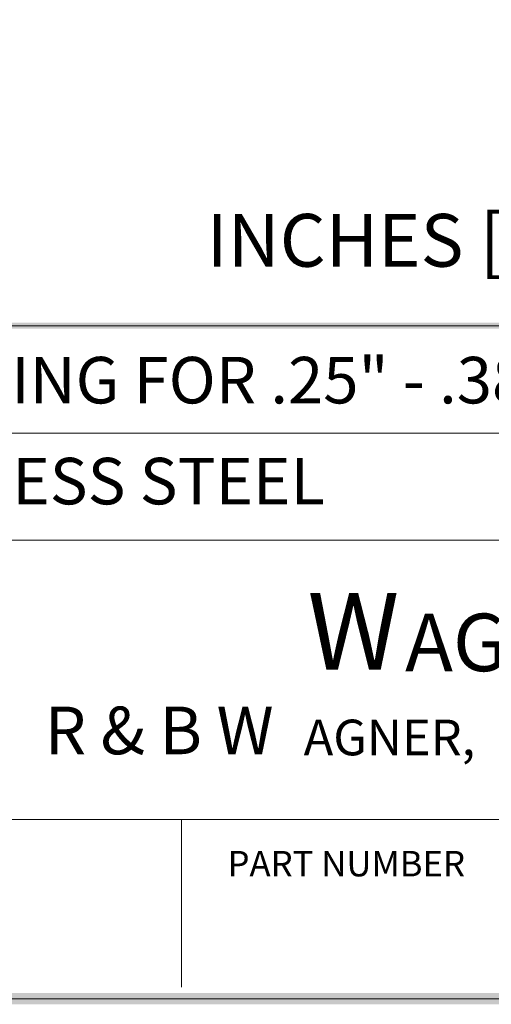
# Model space of a CAD drawing. Units: inches. Extents: x 65 to 103.2, y 52.5 to 65.4.
# Drawn here: x 71.1 to 72.3, y 52.7 to 55.3 of the extents above; entities that cross this region are included whole.
import ezdxf

# ---------------------------------------------------------------- set-up
doc = ezdxf.new("R2010")
doc.units = ezdxf.units.IN
doc.header["$LTSCALE"] = 0.3
doc.header["$MEASUREMENT"] = 0
doc.layers.add('dim', color=1, linetype='Continuous', lineweight=9)
doc.styles.add('Bavw$0$Garamond', font='GARA.TTF')
doc.styles.add('Bavw$0$STANDARD', font='txt')
doc.dimstyles.get("Standard").update_dxf_attribs({"dimtxt": 0.18, "dimasz": 0.18, "dimexe": 0.18, "dimexo": 0.0625, "dimgap": 0.09, "dimtad": 0, "dimtih": 1, "dimtoh": 1, "dimzin": 0, "dimdsep": 46, "dimtxsty": 'Standard', "dimcen": 0.09, "dimadec": 1, "dimazin": 0, "dimtfac": 1, "dimtofl": 0, "dimtmove": 0, "dimatfit": 3, "dimfxl": 1, "dimtolj": 1, "dimtzin": 0, "dimarcsym": 0})

# ---------------------------------------------------------------- blocks, each defined once
blk = doc.blocks.new('Bavw')
for p, q in [((3.9371, 2.1461), (9.383, 2.1461)), ((3.9371, 1.9061), (9.383, 1.9061)), ((5.1228, 1.6661), (9.383, 1.6661))]:
    blk.add_line(p, q)
at = {"color": 7}
for p, q in [((5.1228, 1.0411), (9.3728, 1.0411)), ((6.8228, 0.6661), (6.8228, 1.0411)), ((3.1299, 0.6404), (9.3799, 0.6404))]:
    blk.add_line(p, q, dxfattribs=at)
blk.add_trace([(3.9303, 2.1529), (3.9438, 2.1394), (9.383, 2.1529), (9.383, 2.1394)])
blk.add_trace([(1.6424, 0.6529), (1.6174, 0.6279), (9.3674, 0.6529), (9.3924, 0.6279)], dxfattribs=at)
for s, height, style, p in [('W', 0.1717, 'Bavw$0$Garamond', (7.1045, 1.3767)), ('AGNER', 0.12874, 'Bavw$0$Garamond', (7.323, 1.3732)), ('R & B W', 0.10644, 'Bavw$0$Garamond', (6.5175, 1.1874)), ('AGNER, ', 0.07983, 'Bavw$0$Garamond', (7.0961, 1.185)), ('PART NUMBER', 0.056955, 'Bavw$0$STANDARD', (6.9258, 0.9141))]:
    blk.add_text(s, height=height, dxfattribs=dict(style=style)).set_placement(p)
blk = doc.blocks.new('*D31')
at = {"layer": 'Defpoints', "color": 0}
for p in [(71.332, 57.1368), (70.9746, 56.8634)]:
    blk.add_point(p, dxfattribs=at)
at = {"layer": 'dim', "color": 0, "lineweight": -2}
for p, q in [((71.1533, 56.9461), (71.1533, 57.0541)), ((71.0993, 57.0001), (71.2073, 57.0001)), ((69.2304, 55.529), (70.8888, 56.7977)), ((69.1224, 55.529), (69.2304, 55.529))]:
    blk.add_line(p, q, dxfattribs=at)
at = {"layer": 'dim', "color": 0}
blk.add_solid([(70.8779, 56.812), (70.8998, 56.7834), (70.9746, 56.8634)], dxfattribs=at)
at = {"layer": 'dim', "color": 0, "insert": (67.8444, 55.529), "char_height": 0.108, "attachment_point": 5}
blk.add_mtext('\\A1;1/4-20 X .62" LONG\\PFLAT HEAD MACHINE SCREW', dxfattribs=at)

msp = doc.modelspace()

# ---------------------------------------------------------------- block references
at = {"layer": 'dim', "xscale": 1.189999999999999, "yscale": 1.189999999999999, "zscale": 1.189999999999999}
msp.add_blockref('Bavw', (63.3773, 51.918), dxfattribs=at)

# ---------------------------------------------------------------- texts
at = {"layer": 'dim'}
for s, height, p in [('INCHES [MILLIMETERS]', 0.140498, (71.5633, 54.6291)), ('GLASSGRIP  ROUND MOUNTING FOR .25" - .38" GLASS', 0.12387, (68.8362, 54.2651)), ('TYPE 304 STAINLESS STEEL', 0.12387, (69.7239, 53.9963))]:
    msp.add_text(s, height=height, dxfattribs=at).set_placement(p)

# ---------------------------------------------------------------- dimensions: what is measured, and where the dimension line sits
dim = msp.add_diameter_dim_2p(p1=(71.332, 57.1368), p2=(70.9746, 56.8634), text='1/4-20 X .62" LONG\\PFLAT HEAD MACHINE SCREW', dimstyle='Standard', override={"dimscale": 0.6, "dimzin": 4}, dxfattribs=at)
dim.commit()
dim.dimension.update_dxf_attribs({"geometry": '*D31', "text_midpoint": (67.8444, 55.529), "dimtype": 163})

doc.saveas('drawing.dxf')
